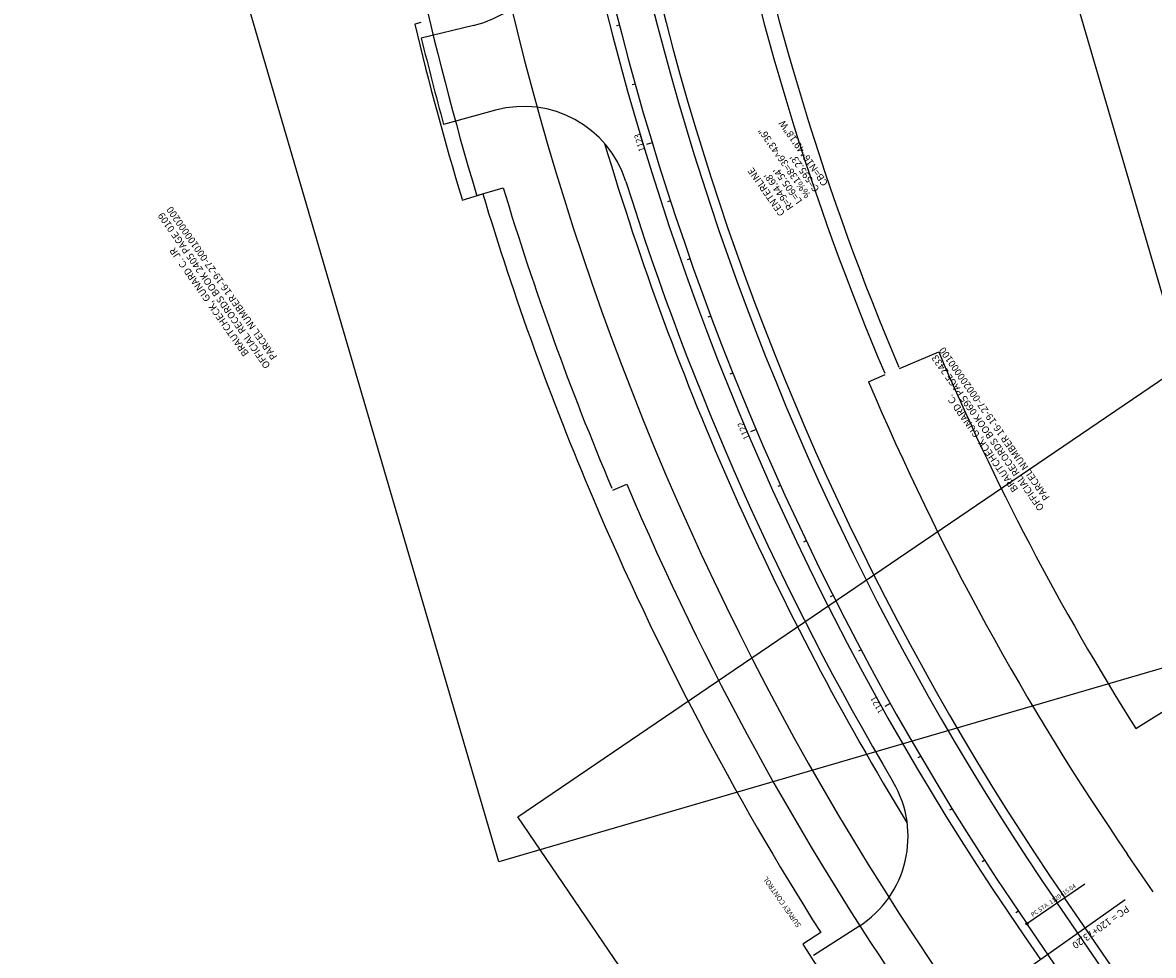
# Model space of a CAD drawing. Units: feet. Extents: x 417477 to 466253, y 1626924 to 1678544.
# Drawn here: x 459205 to 459576, y 1639153 to 1639459 of the extents above; entities that cross this region are included whole.
import ezdxf
from ezdxf.enums import TextEntityAlignment as Align

# ---------------------------------------------------------------- set-up
doc = ezdxf.new("R2010")
doc.units = ezdxf.units.FT
doc.header["$LTSCALE"] = 40
doc.header["$MEASUREMENT"] = 0
for name, color, linetype in [('-17', 7, 'Continuous'), ('-2', 7, 'Continuous'), ('-37', 7, 'Continuous'), ('-4', 7, 'Continuous'), ('-42', 7, 'Continuous'), ('-50', 7, 'Continuous'), ('17', 7, 'Continuous'), ('2', 7, 'Continuous'), ('37', 7, 'Continuous'), ('4', 7, 'Continuous'), ('42', 7, 'Continuous'), ('50', 7, 'Continuous'), ('52', 7, 'Continuous'), ('C-ROW-EXISTING', 90, 'Right of Way-EX'), ('C-TEXT-LEGAL', 7, 'Continuous'), ('STAPTS-44', 7, 'Continuous')]:
    doc.layers.add(name, color=color, linetype=linetype)
doc.layers.add('C-WORKSHEET', color=5, linetype='Continuous', plot=False)
doc.styles.add('RomanS', font='romans.shx')
doc.linetypes.add('Right of Way-EX', pattern='A,1.25,-0.2,0.2,-0.2,0.2,-0.2,1.25,-0.168173,["EX",RomanS,S=0.075,R=0,X=0,Y=-0.032143],-0.138901,["IST",RomanS,S=0.075,R=0,X=0,Y=-0.032143],-0.151067,["ING",RomanS,S=0.075,R=0,X=0,Y=-0.032143],-0.286377,["R/W",RomanS,S=0.075,R=0,X=0,Y=-0.032143],-0.434373', length=4.678891)

msp = doc.modelspace()

# ---------------------------------------------------------------- linework, layer by layer
at = {"layer": '-17', "color": 40, "linetype": 'Continuous'}
for p, q in [((459492.71, 1639345.25), (459505.6, 1639350.72)), ((459570.23, 1639227.29), (459582.91, 1639235.3))]:
    msp.add_line(p, q, dxfattribs=at)
for radius, start, end in [(875.68, 179.03197, 202.9679), (991.68, 193.36456, 196.79927), (984.68, 196.81651, 202.99942), (861.68, 202.99942, 212.27378), (984.68, 202.99942, 212.35463), (991.68, 212.35669, 214.30918)]:
    msp.add_arc((460298.79, 1639687.39), radius, start, end, dxfattribs=at)
at = {"layer": '-2', "color": 40, "linetype": 'Continuous'}
for p, q in [((459335.9, 1639458.64), (459333.96, 1639458.17)), ((459466.97, 1639160.44), (459461.08, 1639156.66))]:
    msp.add_line(p, q, dxfattribs=at)
at = {"layer": '-2', "color": 7, "linetype": 'Continuous'}
for p, q in [((459353.23, 1639457.71), (459336.1, 1639453.55)), ((459360.42, 1639429.92), (459343.42, 1639425.25)), ((459918.95, 1638623.86), (459544.39, 1639170.17)), ((459479.45, 1639162.49), (459464.61, 1639152.98))]:
    msp.add_line(p, q, dxfattribs=at)
for centre, radius, start, end in [((460298.79, 1639687.39), 914.68, 179.03197, 214.43512), ((459344.97, 1639491.72), 35, 283.6534, 11.5934), ((460298.79, 1639687.39), 990.68, 193.65344, 195.34372), ((459369.68, 1639396.16), 35, 17.4037, 105.3437), ((460298.79, 1639687.39), 938.68, 197.40372, 210.58557), ((459460.57, 1639191.96), 35, 302.6456, 30.5856)]:
    msp.add_arc(centre, radius, start, end, dxfattribs=at)
at = {"layer": '-37', "color": 2, "linetype": 'Continuous'}
msp.add_line((459575.87, 1639173.76), (459567.48, 1639186), dxfattribs=at)
for radius, start, end in [(986.68, 179.03197, 196.79927), (880.68, 179.03197, 202.96792), (977.68, 196.81651, 202.95316), (886.68, 202.99942, 214.43512), (972.68, 202.99942, 214.43512)]:
    msp.add_arc((460298.79, 1639687.39), radius, start, end, dxfattribs=at)
at = {"layer": '-4', "color": 7, "linetype": 'Continuous'}
msp.add_line((459969.92, 1638528.29), (459534.49, 1639163.38), dxfattribs=at)
msp.add_arc((460298.79, 1639687.39), 926.68, 179.03197, 214.43512, dxfattribs=at)
at = {"layer": '-42', "color": 5, "linetype": 'Continuous'}
msp.add_line((459926.51, 1638618.13), (459546.86, 1639171.86), dxfattribs=at)
for radius, start, end in [(911.68, 179.03197, 214.43512), (941.68, 196.55539, 211.4339)]:
    msp.add_arc((460298.79, 1639687.39), radius, start, end, dxfattribs=at)
at = {"layer": '-50', "color": 2, "linetype": 'Continuous'}
for p, q in [((459354.3, 1639401.94), (459362.91, 1639404.54)), ((459482.59, 1639340.95), (459488.11, 1639343.29)), ((459398.82, 1639305.39), (459403.42, 1639307.35))]:
    msp.add_line(p, q, dxfattribs=at)
at = {"layer": '-50', "color": 40, "linetype": 'Continuous'}
msp.add_line((459349.51, 1639400.49), (459356.21, 1639402.52), dxfattribs=at)
at = {"layer": '17', "color": 40, "linetype": 'Continuous'}
for p, q in [((459492.71, 1639345.25), (459505.6, 1639350.72)), ((459570.23, 1639227.29), (459582.91, 1639235.3))]:
    msp.add_line(p, q, dxfattribs=at)
for radius, start, end in [(875.68, 179.03197, 202.9679), (991.68, 193.36456, 196.79927), (984.68, 196.81651, 202.99942), (861.68, 202.99942, 212.27378), (984.68, 202.99942, 212.35463), (991.68, 212.35669, 214.30918)]:
    msp.add_arc((460298.79, 1639687.39), radius, start, end, dxfattribs=at)
at = {"layer": '2', "color": 40, "linetype": 'Continuous'}
for p, q in [((459335.9, 1639458.64), (459333.96, 1639458.17)), ((459466.97, 1639160.44), (459461.08, 1639156.66))]:
    msp.add_line(p, q, dxfattribs=at)
at = {"layer": '2', "color": 7, "linetype": 'Continuous'}
for p, q in [((459353.23, 1639457.71), (459336.1, 1639453.55)), ((459360.42, 1639429.92), (459343.42, 1639425.25)), ((459918.95, 1638623.86), (459544.39, 1639170.17)), ((459479.45, 1639162.49), (459464.61, 1639152.98))]:
    msp.add_line(p, q, dxfattribs=at)
for centre, radius, start, end in [((460298.79, 1639687.39), 914.68, 179.03197, 214.43512), ((459344.97, 1639491.72), 35, 283.6534, 11.5934), ((460298.79, 1639687.39), 990.68, 193.65344, 195.34372), ((459369.68, 1639396.16), 35, 17.4037, 105.3437), ((460298.79, 1639687.39), 938.68, 197.40372, 210.58557), ((459460.57, 1639191.96), 35, 302.6456, 30.5856)]:
    msp.add_arc(centre, radius, start, end, dxfattribs=at)
at = {"layer": '37', "color": 2, "linetype": 'Continuous'}
msp.add_line((459575.87, 1639173.76), (459567.48, 1639186), dxfattribs=at)
for radius, start, end in [(986.68, 179.03197, 196.79927), (880.68, 179.03197, 202.96792), (977.68, 196.81651, 202.95316), (886.68, 202.99942, 214.43512), (972.68, 202.99942, 214.43512)]:
    msp.add_arc((460298.79, 1639687.39), radius, start, end, dxfattribs=at)
at = {"layer": '4', "color": 7, "linetype": 'Continuous'}
msp.add_line((459969.92, 1638528.29), (459534.49, 1639163.38), dxfattribs=at)
msp.add_arc((460298.79, 1639687.39), 926.68, 179.03197, 214.43512, dxfattribs=at)
at = {"layer": '42', "color": 7, "linetype": 'Continuous'}
for p, q in [((459400.99, 1639457.83), (459400.02, 1639457.58)), ((459406.15, 1639438.5), (459405.19, 1639438.24)), ((459411.73, 1639419.3), (459409.82, 1639418.72)), ((459417.73, 1639400.22), (459416.77, 1639399.91)), ((459424.13, 1639381.27), (459423.18, 1639380.94)), ((459430.94, 1639362.47), (459430, 1639362.12)), ((459438.15, 1639343.81), (459437.22, 1639343.44)), ((459445.77, 1639325.32), (459443.93, 1639324.54)), ((459453.78, 1639307), (459452.87, 1639306.59)), ((459462.19, 1639288.85), (459461.28, 1639288.42)), ((459470.98, 1639270.89), (459470.09, 1639270.44)), ((459480.16, 1639253.12), (459479.28, 1639252.65)), ((459489.73, 1639235.55), (459487.98, 1639234.58)), ((459499.67, 1639218.2), (459498.8, 1639217.69)), ((459509.98, 1639201.06), (459509.13, 1639200.54)), ((459520.66, 1639184.15), (459519.82, 1639183.61)), ((459534.82, 1639163.61), (459553.5, 1639176.42)), ((459531.7, 1639167.48), (459530.87, 1639166.92))]:
    msp.add_line(p, q, dxfattribs=at)
at = {"layer": '42', "color": 5, "linetype": 'Continuous'}
msp.add_line((459926.51, 1638618.13), (459546.86, 1639171.86), dxfattribs=at)
at = {"layer": '42', "color": 7, "linetype": 'Continuous'}
msp.add_circle((459534.49, 1639163.38), 0.4, dxfattribs=at)
at = {"layer": '42', "color": 5, "linetype": 'Continuous'}
for radius, start, end in [(911.68, 179.03197, 214.43512), (941.68, 196.55539, 211.4339)]:
    msp.add_arc((460298.79, 1639687.39), radius, start, end, dxfattribs=at)
at = {"layer": '50', "color": 2, "linetype": 'Continuous'}
for p, q in [((459354.3, 1639401.94), (459362.91, 1639404.54)), ((459482.59, 1639340.95), (459488.11, 1639343.29)), ((459398.82, 1639305.39), (459403.42, 1639307.35))]:
    msp.add_line(p, q, dxfattribs=at)
at = {"layer": '50', "color": 40, "linetype": 'Continuous'}
msp.add_line((459349.51, 1639400.49), (459356.21, 1639402.52), dxfattribs=at)
at = {"layer": 'C-ROW-EXISTING'}
for radius in [959.68, 929.68]:
    msp.add_arc((460298.79, 1639687.39), radius, 178.45838, 215.18512, dxfattribs=at)
at = {"layer": 'C-WORKSHEET'}
for points in [[(459361.49, 1639183.6), (459205.49, 1639717.33), (459455.78, 1639790.49), (459611.78, 1639256.76)], [(459680.36, 1638738.53), (459367.77, 1639198.41), (459583.43, 1639345), (459896.02, 1638885.12)]]:
    msp.add_lwpolyline(points, close=True, dxfattribs=at)
at = {"layer": 'STAPTS-44', "color": 7, "linetype": 'Continuous'}
msp.add_line((459526.7, 1639143.05), (459566.71, 1639171.26), dxfattribs=at)

# ---------------------------------------------------------------- texts
at = {"layer": '42', "color": 7, "linetype": 'Continuous', "style": 'RomanS'}
for s, rotation, p in [('1123', 106.8165, (459408.53, 1639419.54)), ('1122', 112.9994, (459442.55, 1639325.23)), ('1121', 119.1823, (459486.29, 1639235.55))]:
    msp.add_text(s, height=2, rotation=rotation, dxfattribs=at).set_placement(p, align=Align.CENTER)
msp.add_text('PC STA. 1120+15.04', height=1.4, rotation=34.4351, dxfattribs=at).set_placement((459536.4, 1639165.54))
at = {"layer": '52', "color": 4, "linetype": 'Continuous', "style": 'RomanS'}
msp.add_text('SURVEY CONTROL', height=1.7, rotation=125, dxfattribs=at).set_placement((459459.22, 1639161.88), align=Align.TOP_LEFT)
at = {"layer": 'C-TEXT-LEGAL', "color": 7, "linetype": 'Continuous', "style": 'RomanS'}
for s, p in [('OFFICIAL RECORDS BOOK 2405 PAGE 0109', (459267.25, 1639370.16)), ('PARCEL NUMBER 16-19-27-000100000200', (459269.77, 1639372.58)), ('BRAUTCHECK, GUNARD C. JR', (459265.67, 1639366.39)), ('PARCEL NUMBER 16-19-27-000200000100', (459522.87, 1639326.49)), ('OFFICIAL RECORDS BOOK 0695 PAGE 2433', (459520.74, 1639323.52)), ('BRAUTCHECK, GUNARD C.', (459518.94, 1639320.07))]:
    msp.add_text(s, height=2.3, rotation=125, dxfattribs=at).set_placement(p, align=Align.TOP_CENTER)
at = {"layer": 'STAPTS-44', "color": 7, "linetype": 'Continuous', "style": 'RomanS'}
for s, rotation, p in [('CB=N16^ 49\'18"W', 125, (459469.49, 1639406.1)), ('%%138=36^ 43\'36"', 125, (459463.84, 1639402.15)), ("C=595.23'", 125, (459466.66, 1639404.13)), ('CENTERLINE', 125, (459455.36, 1639396.21)), ("R=944.68'", 125, (459458.18, 1639398.19)), ("L=605.54'", 125, (459461.01, 1639400.17)), ('PC = 120+73.20', 215.1851, (459567, 1639169.5))]:
    msp.add_text(s, height=2.3, rotation=rotation, dxfattribs=at).set_placement(p)

doc.saveas('drawing.dxf')
